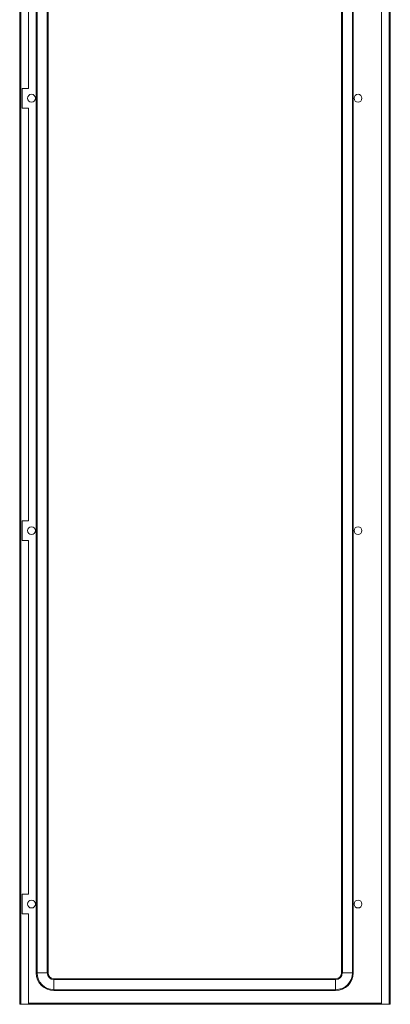
# Model space of a CAD drawing. Units: millimetres. Extents: x -8 to 11573, y 13 to 11640.
# Drawn here: x 3284 to 3755, y 3165 to 4418 of the extents above; entities that cross this region are included whole.
import ezdxf

# ---------------------------------------------------------------- set-up
doc = ezdxf.new("R2010")
doc.units = ezdxf.units.MM

msp = doc.modelspace()

# ---------------------------------------------------------------- linework, layer by layer
at = {"color": 7, "linetype": 'Continuous', "lineweight": 15}
for p, q in [((3283.5, 4920.5), (3283.5, 3165.5)), ((3285, 3165.5), (3285, 4920.5)), ((3743.5, 4920.5), (3743.5, 3165.5)), ((3753, 4920.5), (3753, 3165.5)), ((3754.5, 3165.5), (3754.5, 4920.5)), ((3304.5, 4880.5), (3304.5, 3205.5)), ((3305.6, 3205.5), (3305.6, 4880.5)), ((3318.5, 4880.5), (3318.5, 3205.5)), ((3319.5, 3205.5), (3319.5, 4880.5)), ((3692.5, 3205.5), (3692.5, 4880.5)), ((3693.6, 3205.5), (3693.6, 4880.5)), ((3706.5, 4880.5), (3706.5, 3205.5)), ((3707.5, 4880.5), (3707.5, 3205.5)), ((3294.5, 4330.5), (3294.5, 4780.5)), ((3286.5, 4330.5), (3294.5, 4330.5)), ((3286.5, 4305.5), (3286.5, 4330.5)), ((3294.5, 4305.5), (3286.5, 4305.5)), ((3294.5, 3780.5), (3294.5, 4305.5)), ((3286.5, 3780.5), (3294.5, 3780.5)), ((3286.5, 3755.5), (3286.5, 3780.5)), ((3294.5, 3755.5), (3286.5, 3755.5)), ((3294.5, 3305.5), (3294.5, 3755.5)), ((3286.5, 3305.5), (3294.5, 3305.5)), ((3286.5, 3280.5), (3286.5, 3305.5)), ((3294.5, 3280.5), (3286.5, 3280.5)), ((3294.5, 3165.5), (3294.5, 3280.5)), ((3304.5, 3205.5), (3305.6, 3205.5)), ((3305.6, 3205.5), (3318.5, 3205.5)), ((3318.5, 3205.5), (3319.5, 3205.5)), ((3327, 3198), (3685, 3198)), ((3327, 3196.9), (3327, 3198)), ((3327, 3196.9), (3685, 3196.9)), ((3327, 3184.1), (3327, 3196.9)), ((3685, 3196.9), (3685, 3198)), ((3685, 3184.1), (3685, 3196.9)), ((3693.6, 3205.5), (3692.5, 3205.5)), ((3706.5, 3205.5), (3693.6, 3205.5)), ((3706.5, 3205.5), (3707.5, 3205.5)), ((3685, 3184.1), (3327, 3184.1)), ((3327, 3184.1), (3327, 3183)), ((3685, 3183), (3327, 3183)), ((3685, 3184.1), (3685, 3183)), ((3283.5, 3165.5), (3285, 3165.5)), ((3285, 3165.5), (3294.5, 3165.5)), ((3294.5, 3167), (3743.5, 3167)), ((3743.5, 3165.5), (3294.5, 3165.5)), ((3743.5, 3165.5), (3753, 3165.5)), ((3753, 3165.5), (3754.5, 3165.5))]:
    msp.add_line(p, q, dxfattribs=at)
at = {"color": 8, "linetype": 'Continuous', "lineweight": 15}
msp.add_line((3294.5, 3167), (3743.5, 3167), dxfattribs=at)
at = {"color": 7, "linetype": 'Continuous', "lineweight": 15}
for centre in [(3298.5, 4318), (3713.5, 4318), (3298.5, 3768), (3713.5, 3768), (3298.5, 3293), (3713.5, 3293)]:
    msp.add_circle(centre, 5, dxfattribs=at)
for centre, radius, start, end in [((3327, 3205.5), 22.5, 180, 270), ((3327, 3205.5), 21.4, 180, 270), ((3327, 3205.5), 8.57, 180, 270), ((3327, 3205.5), 7.5, 180, 270), ((3685, 3205.5), 8.57, 270, 0), ((3685, 3205.5), 21.4, 270, 0), ((3685, 3205.5), 7.5, 270, 0), ((3685, 3205.5), 22.5, 270, 0)]:
    msp.add_arc(centre, radius, start, end, dxfattribs=at)

doc.saveas('drawing.dxf')
